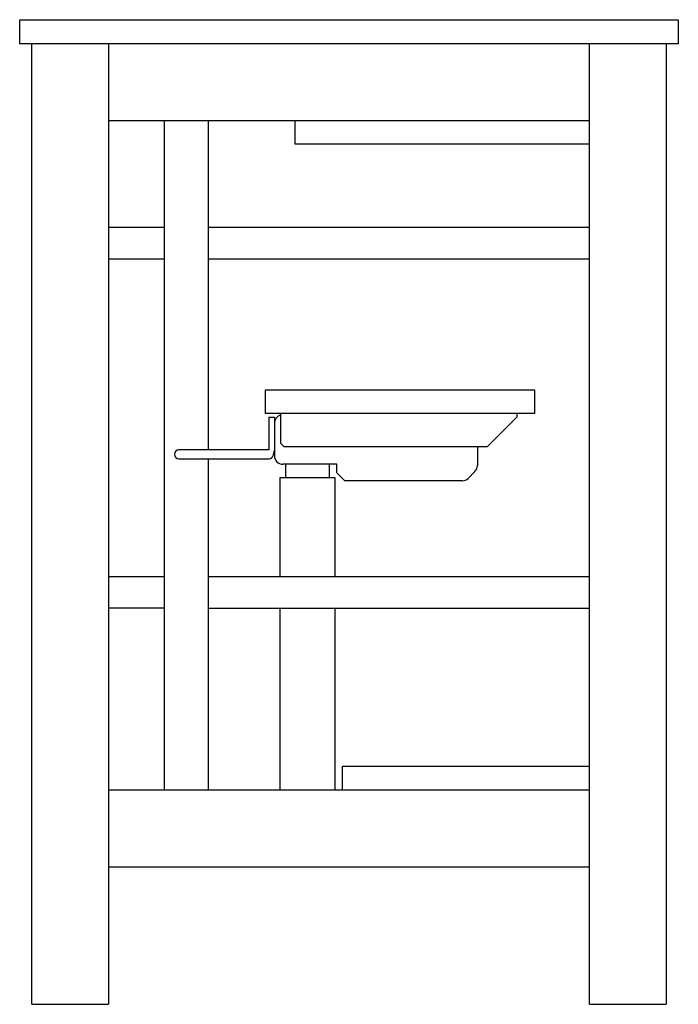
# Model space of a CAD drawing. Units: millimetres. Extents: x 0 to 600, y 0 to 897.
import ezdxf

# ---------------------------------------------------------------- set-up
doc = ezdxf.new("R2010")
doc.units = ezdxf.units.MM
doc.layers.add('Sjobergs_Sewing_Table_Lift - LEFT', color=2, linetype='Continuous')

# ---------------------------------------------------------------- blocks, each defined once
blk = doc.blocks.new('Sjobergs_Sewing_Table_Lift - LEFT')
at = {"layer": 'Sjobergs_Sewing_Table_Lift - LEFT'}
for p, q in [((-300, 896), (-300, 897)), ((-300, 897), (300, 897)), ((300, 897), (300, 896)), ((-300, 875), (-300, 896)), ((300, 896), (300, 875)), ((-289, 875), (-300, 875)), ((-289, 0), (-289, 875)), ((-219, 875), (-289, 875)), ((219, 875), (-219, 875)), ((-219, 875), (-219, 195.35)), ((289, 875), (219, 875)), ((219, 217), (219, 875)), ((289, 875), (289, 0)), ((300, 875), (289, 875)), ((219, 805), (-219, 805)), ((-168, 195.35), (-168, 805)), ((-128, 505), (-128, 805)), ((-49, 783.5), (-49, 805)), ((219, 783.5), (-49, 783.5)), ((-219, 708), (-168, 708)), ((-128, 708), (219, 708)), ((-219, 679.25), (-168, 679.25)), ((-128, 679.02), (219, 679.02)), ((-76, 538.09), (-76, 559.65)), ((-76, 559.65), (169, 559.65)), ((169, 559.65), (169, 538.09)), ((169, 538.09), (-76, 538.09)), ((-73, 535), (-68, 535)), ((-73, 535), (-73, 505)), ((-68, 535), (-68, 529)), ((-62, 510.83), (-62, 538.09)), ((153, 535), (126, 508)), ((153, 538.09), (153, 535)), ((-68, 529), (-68, 499.76)), ((-73, 505), (-155.07, 505)), ((-68, 505), (-69.3, 499.8)), ((-59.17, 508), (-62, 510.83)), ((117, 508), (-59.17, 508)), ((117, 508), (117, 490.88)), ((126, 508), (117, 508)), ((-155.07, 497), (-72.88, 497)), ((-128, 195.35), (-128, 497)), ((-11, 492), (-60.24, 492)), ((-58, 492), (-58, 480)), ((-18, 492), (-18, 480)), ((-11, 484.07), (-11, 492)), ((108.56, 479.16), (114.69, 485.29)), ((-63, 480), (-13, 480)), ((-63, 480), (-63, 389.82)), ((-13, 480), (-13, 389.82)), ((-3.93, 477), (-11, 484.07)), ((103.33, 477), (-3.93, 477)), ((-219, 389.82), (-168, 389.82)), ((-128, 389.82), (219, 389.82)), ((-219, 361.07), (-168, 361.07)), ((-128, 360.84), (219, 360.84)), ((-63, 360.84), (-63, 195)), ((-13, 360.84), (-13, 195)), ((-5.98, 195.35), (-5.98, 217)), ((-5.98, 217), (219, 217)), ((-5.98, 216), (-5.98, 217)), ((219, 216), (219, 217)), ((219, 195.35), (219, 216)), ((-219, 195.35), (-219, 125)), ((-219, 195.35), (-5.98, 195.35)), ((-5.98, 195.35), (219, 195.35)), ((219, 125), (219, 195.35)), ((-219, 125), (-219, 0)), ((-23.82, 125), (-219, 125)), ((219, 125), (-23.82, 125)), ((219, 0), (219, 125)), ((-289, 0), (-219, 0)), ((219, 0), (289, 0))]:
    blk.add_line(p, q, dxfattribs=at)
for centre, radius, start, end in [((-60, 529), 8, 104.47751, 180), ((-155.07, 501), 4, 90, 270), ((-72.88, 500.7), 3.7, 270, 346), ((-60.24, 499.76), 7.76, 180, 270), ((109.1, 490.88), 7.9, 315, 0), ((103.33, 484.39), 7.39, 270, 315)]:
    blk.add_arc(centre, radius, start, end, dxfattribs=at)

msp = doc.modelspace()

# ---------------------------------------------------------------- block references
msp.add_blockref('Sjobergs_Sewing_Table_Lift - LEFT', (300, 0))

doc.saveas('drawing.dxf')
